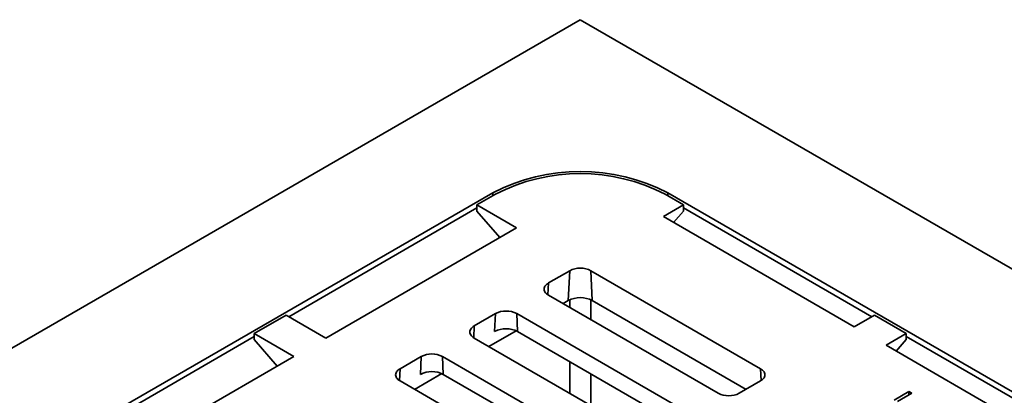
# Model space of a CAD drawing. Units: inches. Extents: x 0.2 to 8.4, y 0.1 to 10.9.
# Drawn here: x 6.3 to 7.5, y 8.9 to 9.3 of the extents above; entities that cross this region are included whole.
import ezdxf

# ---------------------------------------------------------------- set-up
doc = ezdxf.new("R2010")
doc.units = ezdxf.units.IN
doc.header["$MEASUREMENT"] = 0

msp = doc.modelspace()

# ---------------------------------------------------------------- linework, layer by layer
at = {"color": 7, "linetype": 'Continuous', "lineweight": 35}
for p, q in [((6.9992833, 9.32996809), (5.73659264, 8.60103228)), ((8.26197396, 8.60103228), (6.9992833, 9.32996809)), ((6.89511131, 9.12404374), (6.09330271, 8.66116949)), ((7.90526388, 8.66116949), (7.10345529, 9.12404374)), ((6.89826805, 9.12222139), (6.87617097, 9.10946502)), ((7.12239562, 9.10946502), (7.10029854, 9.12222139)), ((6.87617094, 9.10581918), (6.65204437, 8.97643366)), ((6.87617097, 9.10946502), (6.92348217, 9.08215284)), ((6.87617097, 9.1021745), (6.87617097, 9.10946502)), ((6.87617097, 9.1021745), (6.90350064, 9.07061777)), ((7.09820679, 9.0955011), (7.12239562, 9.10946502)), ((7.12239562, 9.1021745), (7.11048004, 9.08841592)), ((7.12239562, 9.10946502), (7.12239562, 9.1021745)), ((7.12239565, 9.10581918), (7.34652223, 8.97643366)), ((7.32549112, 8.96429265), (7.09820679, 9.0955011)), ((6.69619784, 8.95094439), (6.92348217, 9.08215284)), ((6.98665637, 9.03110442), (6.96140257, 9.01652571)), ((6.98500202, 8.99560678), (6.98665637, 9.03110442)), ((7.21394073, 8.91447469), (7.01191023, 9.03110442)), ((7.01356457, 8.99560678), (7.01191023, 9.03110442)), ((6.96140257, 9.00194697), (7.16343308, 8.88531724)), ((6.98500202, 8.99560678), (6.97869372, 8.99196507)), ((7.19664958, 8.88991405), (7.01356457, 8.99560678)), ((6.64888664, 8.97825657), (6.61100592, 8.95638849)), ((6.64888664, 8.97825657), (6.69619784, 8.95094439)), ((6.89826802, 8.98007891), (6.87301423, 8.9655002)), ((6.89727542, 8.95878029), (6.89826802, 8.98007891)), ((7.12555239, 8.86344918), (6.92352188, 8.98007891)), ((6.92451448, 8.95878029), (6.92352188, 8.98007891)), ((7.32549112, 8.96429265), (7.34967996, 8.97825657)), ((7.34967996, 8.97825657), (7.38756068, 8.95638849)), ((6.92276158, 8.95967613), (6.89030537, 8.94093956)), ((6.6110059, 8.95274266), (6.38687933, 8.82335715)), ((6.61100592, 8.95638849), (6.65831712, 8.92907631)), ((6.61100592, 8.94909797), (6.61100592, 8.95638849)), ((6.63833559, 8.91754124), (6.61100592, 8.94909797)), ((6.87301424, 8.95092147), (7.07504475, 8.83429174)), ((7.12022844, 8.84579703), (6.92451448, 8.95878029)), ((7.36337185, 8.94242457), (7.38756068, 8.95638849)), ((7.38756068, 8.94909797), (7.3756451, 8.9353394)), ((7.38756068, 8.95638849), (7.38756068, 8.94909797)), ((7.3875607, 8.95274266), (7.61168727, 8.82335715)), ((7.59065616, 8.81121613), (7.36337185, 8.94242457)), ((6.4310328, 8.79786787), (6.65831712, 8.92907631)), ((6.80987969, 8.92905341), (6.78462586, 8.91447469)), ((6.80888709, 8.9077548), (6.80987969, 8.92905341)), ((7.03716402, 8.81242366), (6.83513352, 8.92905339)), ((6.83612615, 8.9077548), (6.83513352, 8.92905339)), ((6.83437322, 8.90865062), (6.80191702, 8.88991405)), ((7.03184011, 8.79477153), (6.83612615, 8.9077548)), ((6.78462589, 8.89989596), (6.9866564, 8.78326623)), ((7.18868691, 8.88531726), (7.2139407, 8.89989596)), ((7.37316064, 8.87722333), (7.3905277, 8.88724912)), ((7.39408913, 8.88519315), (7.37694973, 8.87529878)), ((7.3905277, 8.88724912), (7.39408913, 8.88519315)), ((7.3905277, 8.88313718), (7.3905277, 8.88724912))]:
    msp.add_line(p, q, dxfattribs=at)
at = {"color": 8, "linetype": 'Continuous', "lineweight": 35}
for p, q in [((6.89511131, 9.12404374), (6.89511131, 9.12039906)), ((7.10345529, 9.12404374), (7.10345529, 9.12039906)), ((6.9607419, 9.00234947), (6.96140257, 9.01652571)), ((6.98665925, 8.99646342), (6.98665925, 8.9873666)), ((7.01190735, 8.97279122), (7.01190735, 8.99646342)), ((6.87235355, 8.95132397), (6.87301423, 8.9655002)), ((6.78396519, 8.90029845), (6.78462586, 8.91447469)), ((6.98665927, 8.92290491), (6.98665927, 8.88531562)), ((7.21460141, 8.90029845), (7.21394073, 8.91447469)), ((7.01190735, 8.87074019), (7.01190735, 8.90832951))]:
    msp.add_line(p, q, dxfattribs=at)
at = {"color": 7, "linetype": 'Continuous', "lineweight": 35, "flags": 128}
for points in [[(6.96140257, 9.01652571), (6.96006821, 9.01566371), (6.95890941, 9.01472089), (6.95794075, 9.01370912), (6.95717444, 9.01264108), (6.95662007, 9.01153024), (6.95628462, 9.01039055), (6.95617232, 9.00923634), (6.95628462, 9.00808213), (6.95662007, 9.00694244), (6.95717444, 9.00583159), (6.95794075, 9.00476356), (6.95890941, 9.00375179), (6.96006821, 9.00280897), (6.96140257, 9.00194697)], [(6.87301423, 8.9655002), (6.87167986, 8.9646382), (6.87052106, 8.96369538), (6.8695524, 8.96268361), (6.86878609, 8.96161558), (6.86823173, 8.96050473), (6.86789628, 8.95936504), (6.86778399, 8.95821084), (6.86789628, 8.95705662), (6.86823171, 8.95591692), (6.86878607, 8.95480608), (6.8695524, 8.95373805), (6.87052105, 8.95272627), (6.87167986, 8.95178346), (6.87301424, 8.95092147)], [(6.78462586, 8.91447469), (6.78329152, 8.9136127), (6.78213273, 8.91266989), (6.78116405, 8.9116581), (6.78039774, 8.91059007), (6.77984338, 8.90947922), (6.77950793, 8.90833954), (6.77939564, 8.90718533), (6.77950793, 8.90603111), (6.77984336, 8.90489142), (6.78039773, 8.90378057), (6.78116405, 8.90271255), (6.7821327, 8.90170076), (6.78329152, 8.90075795), (6.78462589, 8.89989596)], [(7.2139407, 8.89989596), (7.21527508, 8.90075795), (7.2164339, 8.90170076), (7.21740254, 8.90271255), (7.21816887, 8.90378057), (7.21872323, 8.90489142), (7.21905867, 8.90603111), (7.21917095, 8.90718533), (7.21905867, 8.90833954), (7.21872322, 8.90947922), (7.21816886, 8.91059007), (7.21740254, 8.9116581), (7.21643387, 8.91266989), (7.21527508, 8.9136127), (7.21394073, 8.91447469)]]:
    msp.add_lwpolyline(points, dxfattribs=at)
at = {"color": 7, "linetype": 'Continuous', "lineweight": 35}
for centre, radius, start, end in [((6.9992833, 8.92320784), 0.22624514, 62.58458767, 117.41541233), ((6.9992833, 8.92726283), 0.21957441, 62.60965435, 117.39034565), ((6.9992833, 9.00689199), 0.02730716, 62.457683, 117.542317), ((6.9992833, 8.96813963), 0.03095802, 62.52826177, 117.47173823), ((6.91089495, 8.95586648), 0.02730716, 62.457683, 117.542317), ((6.91089495, 8.93266479), 0.02945354, 62.45744917, 117.54255083), ((6.82250659, 8.90484103), 0.0273071, 62.45761674, 117.54230565), ((6.82250662, 8.88163911), 0.0294537, 62.4576134, 117.5423866), ((7.17605998, 8.90952962), 0.0273071, 242.45769435, 297.54238326)]:
    msp.add_arc(centre, radius, start, end, dxfattribs=at)

doc.saveas('drawing.dxf')
